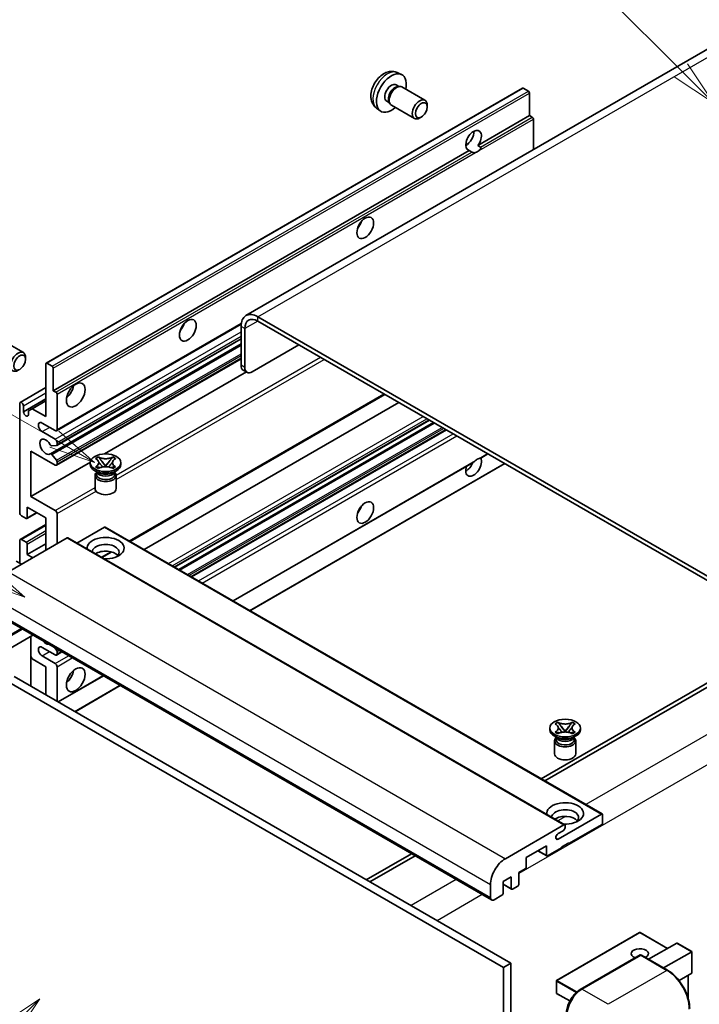
# Model space of a CAD drawing. Units: millimetres. Extents: x -2 to 11407, y 9 to 1695.
# Drawn here: x 285 to 506, y 1156 to 1475 of the extents above; entities that cross this region are included whole.
import ezdxf

# ---------------------------------------------------------------- set-up
doc = ezdxf.new("R2010")
doc.units = ezdxf.units.MM
for name, color, linetype, lineweight in [('Symbol (TK)', 100, 'Continuous', 18), ('Visible (ISO)', 7, 'Continuous', 35), ('Visible Narrow (ISO)', 7, 'Continuous', 25)]:
    doc.layers.add(name, color=color, linetype=linetype, lineweight=lineweight)
doc.styles.add('Note Text (TK2)', font='MS PGothic.ttf')

# ---------------------------------------------------------------- blocks, each defined once
blk = doc.blocks.new('バルーン6')
at = {"layer": 'Symbol (TK)', "color": 100}
for p, q in [((98.145, 249.698), (91.81, 256.033)), ((99.912, 247.93), (98.498, 250.052)), ((97.791, 249.345), (99.912, 247.93)), ((98.145, 249.698), (99.912, 247.93))]:
    blk.add_line(p, q, dxfattribs=at)
at = {"layer": 'Symbol (TK)'}
blk.add_circle((89.697, 258.146), 3, dxfattribs=at)
at = {"layer": 'Symbol (TK)', "color": 7, "insert": (89.697, 258.14), "char_height": 2, "attachment_point": 5, "style": 'Note Text (TK2)'}
blk.add_mtext('6', dxfattribs=at)
blk = doc.blocks.new('バルーン11')
at = {"layer": 'Symbol (TK)', "color": 100}
for p, q in [((60.499, 222.46), (52.864, 226.868)), ((62.664, 221.21), (60.749, 222.893)), ((60.499, 222.46), (62.664, 221.21)), ((60.249, 222.027), (62.664, 221.21))]:
    blk.add_line(p, q, dxfattribs=at)
at = {"layer": 'Symbol (TK)'}
blk.add_circle((50.266, 228.368), 3, dxfattribs=at)
at = {"layer": 'Symbol (TK)', "color": 7, "insert": (50.266, 228.35), "char_height": 2, "attachment_point": 5, "style": 'Note Text (TK2)'}
blk.add_mtext('4', dxfattribs=at)
blk = doc.blocks.new('バルーン12')
at = {"layer": 'Symbol (TK)', "color": 100}
for p, q in [((63.472, 199.474), (61.351, 198.06)), ((61.705, 197.707), (63.472, 199.474)), ((62.058, 197.353), (63.472, 199.474)), ((61.705, 197.707), (51.711, 187.713))]:
    blk.add_line(p, q, dxfattribs=at)
at = {"layer": 'Symbol (TK)'}
blk.add_circle((49.597, 185.599), 3, dxfattribs=at)
at = {"layer": 'Symbol (TK)', "color": 7, "insert": (49.597, 185.576), "char_height": 2, "attachment_point": 5, "style": 'Note Text (TK2)'}
blk.add_mtext('1', dxfattribs=at)
blk = doc.blocks.new('バルーン13')
at = {"layer": 'Symbol (TK)', "color": 100}
for p, q in [((64.266, 229.739), (49.825, 238.076)), ((66.431, 228.489), (64.516, 230.172)), ((64.266, 229.739), (66.431, 228.489)), ((64.016, 229.306), (66.431, 228.489))]:
    blk.add_line(p, q, dxfattribs=at)
at = {"layer": 'Symbol (TK)'}
blk.add_circle((47.227, 239.576), 3, dxfattribs=at)
at = {"layer": 'Symbol (TK)', "color": 7, "insert": (47.227, 239.553), "char_height": 2, "attachment_point": 5, "style": 'Note Text (TK2)'}
blk.add_mtext('11', dxfattribs=at)

msp = doc.modelspace()

# ---------------------------------------------------------------- linework, layer by layer
at = {"layer": 'Visible (ISO)'}
for p, q in [((515.5253, 1469.8767), (358.5476, 1379.2456)), ((407.5922, 1458.1239), (408.9502, 1457.5229)), ((407.2705, 1454.1238), (408.1674, 1453.606)), ((293.7199, 1363.8071), (448.2732, 1453.0385)), ((407.807, 1453.5857), (408.4347, 1453.621)), ((409.1516, 1453.4628), (416.6314, 1449.1444)), ((450.2274, 1452.0333), (448.5304, 1453.0131)), ((450.5911, 1444.1249), (450.5911, 1451.4034)), ((404.2101, 1448.823), (405.107, 1448.3051)), ((404.9444, 1448.6274), (405.2276, 1448.0662)), ((405.7231, 1447.5244), (413.2028, 1443.2059)), ((417.3416, 1446.9742), (417.3415, 1447.5755)), ((400.9067, 1446.5443), (402.1062, 1445.6688)), ((433.8154, 1434.4395), (450.5911, 1444.1249)), ((451.4396, 1443.635), (450.5911, 1444.1249)), ((415.4373, 1443.6759), (414.9165, 1443.3754)), ((451.8033, 1433.0868), (451.8033, 1443.0052)), ((429.8633, 1434.5472), (430.5736, 1434.9573)), ((296.0377, 1354.8935), (431.0012, 1432.8147)), ((431.8497, 1432.3248), (431.0012, 1432.8147)), ((433.8154, 1434.4395), (434.664, 1433.9496)), ((541.2018, 1275.635), (362.4048, 1378.8635)), ((541.2018, 1274.2353), (362.4048, 1377.4638)), ((297.0724, 1341.9038), (356.9955, 1376.5004)), ((356.9499, 1375.7142), (356.9499, 1363.1168)), ((358.1621, 1375.0143), (358.1621, 1362.4169)), ((278.842, 1371.5799), (286.3217, 1367.2614)), ((297.1434, 1337.1475), (356.9499, 1371.6768)), ((295.0856, 1334.3878), (356.9499, 1370.1052)), ((360.5865, 1361.0172), (375.7388, 1369.7654)), ((287.0319, 1365.0913), (287.0318, 1365.6926)), ((297.0724, 1330.7061), (356.9499, 1365.2764)), ((293.6134, 1346.4953), (293.6134, 1363.5717)), ((293.977, 1363.7817), (295.6741, 1362.8019)), ((296.0377, 1362.172), (296.0377, 1354.8935)), ((358.8722, 1360.8474), (357.66, 1361.5473)), ((312.6318, 1334.3804), (358.6731, 1360.9623)), ((285.3056, 1351.0868), (293.6134, 1355.8832)), ((296.0377, 1354.8935), (296.8863, 1354.4036)), ((286.3403, 1348.0349), (293.6134, 1352.2341)), ((289.1889, 1349.0497), (293.6134, 1351.6042)), ((297.2499, 1353.7737), (297.2499, 1342.2961)), ((320.9255, 1305.9857), (403.567, 1353.6988)), ((285.1281, 1315.3517), (285.1281, 1350.6944)), ((286.3403, 1349.9945), (286.3403, 1348.0349)), ((287.9767, 1348.3499), (289.1889, 1349.0497)), ((287.9767, 1347.0901), (287.9767, 1348.3499)), ((289.1889, 1349.0497), (293.6134, 1346.4953)), ((325.5232, 1303.3312), (408.1647, 1351.0443)), ((335.4079, 1297.6243), (418.0493, 1345.3374)), ((296.6438, 1341.9462), (292.4012, 1344.3957)), ((336.7446, 1296.8525), (419.3861, 1344.5656)), ((340.9265, 1294.4381), (423.568, 1342.1512)), ((292.4012, 1341.5963), (296.6438, 1339.1468)), ((297.0681, 1337.1242), (295.5247, 1336.9864)), ((297.2499, 1338.097), (297.2499, 1337.3829)), ((288.7646, 1335.2976), (288.7646, 1320.6006)), ((296.6438, 1330.7485), (288.7646, 1335.2976)), ((295.5208, 1334.2058), (297.0643, 1332.3139)), ((309.7556, 1332.8598), (310.6849, 1333.3963)), ((309.8485, 1332.8061), (309.7556, 1332.8598)), ((310.6849, 1333.3963), (310.7779, 1333.3427)), ((310.6849, 1333.3963), (310.7915, 1333.2589)), ((315.2251, 1333.2589), (315.3316, 1333.3963)), ((315.2387, 1333.3427), (315.3316, 1333.3963)), ((315.3316, 1333.3963), (316.261, 1332.8598)), ((316.261, 1332.8598), (316.168, 1332.8061)), ((434.7456, 1333.0438), (437.044, 1334.3708)), ((288.7646, 1320.6006), (308.0511, 1331.7357)), ((297.2499, 1331.8406), (297.2499, 1331.0985)), ((308.0369, 1330.9585), (308.0369, 1331.5184)), ((309.7556, 1330.177), (309.8485, 1330.2306)), ((310.6849, 1329.6404), (309.7556, 1330.177)), ((309.7556, 1330.177), (309.8622, 1330.1626)), ((310.7779, 1329.6941), (310.6849, 1329.6404)), ((310.8119, 1330.0348), (311.3639, 1329.9604)), ((311.7413, 1332.0344), (313.0071, 1330.4023)), ((312.6924, 1330.2183), (313.0083, 1330.4007)), ((313.0083, 1330.4014), (313.0083, 1330.4007)), ((313.0083, 1330.4007), (313.3242, 1330.2183)), ((313.0095, 1330.4023), (314.2753, 1332.0344)), ((314.6527, 1329.9604), (315.2047, 1330.0348)), ((315.3316, 1329.6404), (315.2387, 1329.6941)), ((316.261, 1330.177), (315.3316, 1329.6404)), ((316.1544, 1330.1626), (316.261, 1330.177)), ((316.168, 1330.2306), (316.261, 1330.177)), ((317.9797, 1330.9585), (317.9797, 1331.5184)), ((354.4026, 1286.6577), (432.2824, 1331.6217)), ((359.8574, 1283.5084), (442.4989, 1331.2215)), ((310.5839, 1328.299), (309.493, 1328.9289)), ((309.5797, 1327.3717), (309.5797, 1323.1201)), ((310.1698, 1328.3203), (309.9938, 1328.6397)), ((310.0297, 1328.5746), (310.0297, 1327.7392)), ((315.4327, 1328.299), (316.5236, 1328.9289)), ((315.8468, 1328.3203), (316.0227, 1328.6397)), ((315.9869, 1328.5746), (315.9869, 1327.7392)), ((316.4369, 1327.3717), (316.4369, 1323.1201)), ((288.7646, 1320.6006), (296.6438, 1316.0516)), ((287.5524, 1317.1014), (287.5524, 1313.6721)), ((293.6134, 1313.6021), (287.5524, 1317.1014)), ((287.1888, 1313.4621), (285.7342, 1314.302)), ((287.4459, 1313.4367), (290.6729, 1315.2998)), ((293.6134, 1303.1043), (293.6134, 1313.6021)), ((297.2499, 1315.0018), (297.2499, 1305.2039)), ((285.3056, 1306.646), (293.6134, 1311.4425)), ((312.6446, 1310.5927), (303.7039, 1305.4308)), ((312.9018, 1310.6182), (474.1221, 1217.5376)), ((300.5228, 1307.0935), (281.4915, 1296.1058)), ((300.7799, 1307.1189), (462.0003, 1214.0383)), ((285.1281, 1298.9052), (285.1281, 1306.2536)), ((285.7342, 1306.6036), (287.1888, 1305.7637)), ((287.5524, 1301.7046), (293.6134, 1305.2039)), ((287.5524, 1305.1339), (287.5524, 1301.7046)), ((287.5524, 1301.7046), (289.3707, 1300.6548)), ((311.8341, 1300.7368), (314.985, 1302.556)), ((285.7342, 1298.5552), (284.0371, 1299.535)), ((276.9978, 1282.7236), (438.2182, 1189.643)), ((289.4037, 1275.5611), (273.8193, 1266.5634)), ((288.6936, 1275.1511), (288.6936, 1259.0545)), ((296.6438, 1269.1614), (292.4012, 1271.6109)), ((289.1889, 1267.8666), (288.6936, 1268.7245)), ((292.4012, 1268.8114), (296.6438, 1266.3619)), ((296.405, 1271.5189), (297.0681, 1270.694)), ((297.0724, 1269.1189), (298.8171, 1270.1262)), ((297.2499, 1270.2254), (297.2499, 1269.5113)), ((293.6134, 1265.3122), (289.1889, 1267.8666)), ((293.6134, 1256.2141), (293.6134, 1265.3122)), ((297.2499, 1265.3122), (297.2499, 1254.1145)), ((283.3098, 1262.1628), (444.5302, 1169.0822)), ((297.643, 1253.8876), (312.2932, 1262.3459)), ((513.9276, 1263.3876), (454.3176, 1228.9717)), ((455.5298, 1228.2719), (515.1398, 1262.6877)), ((280.8854, 1260.7631), (442.1058, 1167.6825)), ((303.0978, 1250.7382), (317.748, 1259.1965)), ((458.8541, 1246.7777), (459.7835, 1247.3142)), ((458.9471, 1246.724), (458.8541, 1246.7777)), ((459.7835, 1247.3142), (459.8764, 1247.2606)), ((459.7835, 1247.3142), (459.89, 1247.1768)), ((464.3236, 1247.1768), (464.4302, 1247.3142)), ((464.3372, 1247.2606), (464.4302, 1247.3142)), ((464.4302, 1247.3142), (465.3595, 1246.7777)), ((465.3595, 1246.7777), (465.2666, 1246.724)), ((457.1354, 1244.8764), (457.1354, 1245.4363)), ((459.6824, 1242.217), (458.5915, 1242.8468)), ((458.8541, 1244.0949), (458.9471, 1244.1486)), ((459.7835, 1243.5584), (458.8541, 1244.0949)), ((458.8541, 1244.0949), (458.9607, 1244.0806)), ((459.8764, 1243.612), (459.7835, 1243.5584)), ((459.9104, 1243.9527), (460.4624, 1243.8784)), ((460.8398, 1245.9523), (462.1056, 1244.3202)), ((461.7909, 1244.1363), (462.1068, 1244.3187)), ((462.1068, 1244.3193), (462.1068, 1244.3187)), ((462.1068, 1244.3187), (462.4227, 1244.1363)), ((462.108, 1244.3202), (463.3738, 1245.9523)), ((463.7512, 1243.8784), (464.3032, 1243.9527)), ((464.4302, 1243.5584), (464.3372, 1243.612)), ((465.3595, 1244.0949), (464.4302, 1243.5584)), ((464.5312, 1242.217), (465.6221, 1242.8468)), ((465.2529, 1244.0806), (465.3595, 1244.0949)), ((465.2666, 1244.1486), (465.3595, 1244.0949)), ((467.0782, 1244.8764), (467.0782, 1245.4363)), ((458.6782, 1241.2897), (458.6782, 1237.0381)), ((459.2683, 1242.2382), (459.0924, 1242.5577)), ((459.1282, 1242.4925), (459.1282, 1241.6571)), ((464.9453, 1242.2382), (465.1213, 1242.5577)), ((465.0854, 1242.4925), (465.0854, 1241.6571)), ((465.5354, 1241.2897), (465.5354, 1237.0381)), ((459.834, 1209.4113), (473.865, 1217.5121)), ((474.2286, 1217.3022), (474.2286, 1214.6427)), ((442.7119, 1203.0251), (461.7432, 1214.0129)), ((461.5007, 1212.1232), (459.834, 1211.1609)), ((462.1068, 1213.8029), (462.1068, 1213.173)), ((473.865, 1214.0129), (463.319, 1207.9241)), ((463.319, 1208.2041), (460.8946, 1206.8044)), ((463.0766, 1208.0641), (463.319, 1207.9241)), ((463.319, 1207.9241), (463.319, 1208.2041)), ((412.2082, 1204.6599), (397.5581, 1196.2016)), ((456.0459, 1207.2243), (449.5001, 1203.4451)), ((453.2285, 1205.5976), (456.1524, 1203.9095)), ((456.0459, 1204.1449), (456.0459, 1207.2243)), ((460.8946, 1206.5244), (456.4095, 1203.935)), ((460.8946, 1206.8044), (460.8946, 1206.5244)), ((398.7702, 1195.5017), (413.4204, 1203.96)), ((449.5001, 1203.4451), (449.5001, 1200.3657)), ((449.1364, 1199.7358), (447.0757, 1198.5461)), ((447.0757, 1198.5461), (447.0757, 1194.7669)), ((444.6514, 1197.1464), (441.9846, 1195.6067)), ((441.9846, 1195.6067), (441.9846, 1191.8275)), ((444.6514, 1193.3672), (444.6514, 1197.1464)), ((437.8631, 1190.4278), (437.8631, 1194.6269)), ((441.9846, 1194.7329), (444.7579, 1193.1317)), ((446.7121, 1194.137), (445.015, 1193.1572)), ((441.6209, 1191.1976), (439.0753, 1189.7279)), ((486.2648, 1179.0986), (459.3543, 1163.5619)), ((495.3708, 1173.9402), (486.4362, 1179.0986)), ((489.2034, 1170.3794), (498.3511, 1175.6608)), ((494.0521, 1167.58), (503.1998, 1172.8614)), ((503.25, 1172.8904), (498.4723, 1175.6488)), ((503.1998, 1172.8614), (503.25, 1172.8904)), ((503.25, 1172.8904), (503.25, 1165.9739)), ((467.0443, 1160.6002), (486.4392, 1171.7979)), ((486.6535, 1171.7067), (467.5616, 1160.684)), ((486.6474, 1171.7731), (486.7141, 1171.7346)), ((495.3531, 1166.8289), (486.8678, 1171.7279)), ((444.5302, 1169.0822), (442.1058, 1167.6825)), ((442.1058, 1167.6825), (442.1058, 1058.5052)), ((444.5302, 1169.0822), (444.5302, 1059.905)), ((459.2686, 1163.4134), (459.2686, 1159.4942)), ((503.1998, 1165.8629), (499.0788, 1163.4836)), ((502.0378, 1165.192), (502.0378, 1157.7261)), ((463.6444, 1156.8688), (459.3543, 1159.3457))]:
    msp.add_line(p, q, dxfattribs=at)
for centre, start, end in [((486.3505, 1178.9502), 60, 120), ((459.44, 1163.4134), 120, 180), ((459.44, 1159.4942), 180, 240)]:
    msp.add_arc(centre, 0.1714, start, end, dxfattribs=at)
for centre, major_axis, start_param, end_param in [((405.7403, 1451.4734), (3.4286, 5.9385), 5.23598776, 10.47197551), ((405.7403, 1451.4734), (1.5302, 2.6504), 0, 3.14159265), ((407.4374, 1450.4936), (1.7143, 2.9692), 0, 3.14159264), ((406.9168, 1450.7941), (1.5302, 2.6504), 0.36144194, 2.78015071), ((448.5304, 1452.5932), (-0.2571, 0.4454), 5.49778714, 6.28318531), ((450.2274, 1451.6134), (-0.2571, 0.4454), 3.92699082, 5.49778714), ((414.9171, 1446.1752), (1.7143, 2.9692), 5.49801994, 10.20994333), ((451.4396, 1443.2151), (-0.2571, 0.4454), 3.92699082, 5.49778714), ((432.4083, 1436.0766), (-1.8, -3.1177), 1.37108371, 6.48289793), ((429.984, 1437.4763), (1.8, 3.1177), 3.88043833, 5.54433963), ((433.6205, 1435.3767), (-1.8, -3.1177), 0.56674497, 1.00405136), ((393.6185, 1409.8321), (1.9286, 3.3404), 4.37255207, 5.05222589), ((362.4048, 1372.5648), (-3.8571, 6.6808), 5.49778714, 7.06858347), ((362.4048, 1372.5648), (-3, 5.1962), 5.49778714, 7.06858347), ((336.0398, 1376.589), (1.9286, 3.3404), 4.37255207, 5.05222589), ((284.6074, 1364.2922), (1.7143, 2.9692), 5.49801994, 10.20994333), ((293.977, 1363.3617), (-0.2571, 0.4454), 5.49778714, 7.06858347), ((295.6741, 1362.3819), (0.2571, -0.4454), 0.78539816, 2.35619449), ((359.3743, 1364.5165), (-1.7143, -2.9692), 5.49778714, 6.28318531), ((360.5865, 1363.8166), (-1.7143, -2.9692), 5.49778714, 7.06858347), ((299.6743, 1355.5934), (2.1429, 3.7115), 4.15479015, 5.26998781), ((296.8863, 1353.9837), (0.2571, -0.4454), 0.78539816, 2.35619449), ((285.7342, 1350.3445), (-0.4286, 0.7423), 3.92699082, 7.06858347), ((287.1585, 1347.6741), (0.5826, -1.0091), 4.04450246, 6.95107183), ((292.4012, 1342.996), (-0.8571, 1.4846), 5.49778714, 8.6393798), ((296.6438, 1342.6461), (0.4286, -0.7423), 5.49778714, 7.06858347), ((293.6134, 1336.6973), (-1.3714, 2.3754), 4.64831773, 9.48877222), ((296.6438, 1338.4469), (0.4286, -0.7423), 0.78539816, 2.35619449), ((295.3429, 1337.455), (0.2571, -0.4454), 4.64831773, 6.02138592), ((296.8863, 1337.5929), (0.2571, -0.4454), 6.02138592, 7.06858347), ((295.3427, 1333.9424), (-0.2571, 0.4454), 4.98615215, 6.34717957), ((296.8863, 1332.0505), (0.2571, -0.4454), 0.78539816, 1.8445595), ((432.4083, 1330.3986), (1.8, 3.1177), 1.89967508, 5.95827663), ((433.6205, 1329.6988), (1.8, 3.1177), 0.56674497, 1.00405136), ((296.6438, 1331.4484), (0.4286, -0.7423), 5.49778714, 7.06858347), ((313.0083, 1330.9585), (-4.9714, 0), 0, 3.14159265), ((429.984, 1331.7983), (1.8, 3.1177), 3.88043833, 4.9607944), ((313.0083, 1327.3717), (-3.4286, 0), 5.76506171, 9.94290156), ((313.0083, 1327.7392), (-2.9786, 0), 0, 2.35619449), ((313.0083, 1328.8414), (2.9786, 0), 3.44947975, 5.97529822), ((313.0083, 1329.6988), (-3.4286, 0), 0.78539816, 2.35619449), ((313.0083, 1327.7392), (2.9786, 0), 5.49778714, 6.28318531), ((313.0083, 1323.1201), (-3.4286, 0), 0, 3.14159265), ((393.6185, 1317.4513), (1.9286, 3.3404), 4.37255207, 5.05222589), ((285.7342, 1315.0018), (-0.4286, 0.7423), 0.78539816, 2.35619449), ((287.1888, 1313.882), (0.2571, -0.4454), 5.49778714, 7.06858347), ((296.6438, 1315.3517), (0.4286, -0.7423), 0.78539816, 2.35619449), ((312.6446, 1310.1728), (0.2571, 0.4454), 0, 0.78539816), ((285.7342, 1305.9037), (-0.4286, 0.7423), 5.49778714, 7.06858347), ((300.5228, 1306.6736), (0.2571, 0.4454), 0, 0.78539816), ((313.0083, 1303.8041), (-6, 0), 1.4859354, 6.36804624), ((287.1888, 1305.3438), (0.2571, -0.4454), 0.78539816, 2.35619449), ((313.0083, 1302.4744), (4.3714, 0), 5.6701034, 9.38273142), ((313.0083, 1300.3049), (-4.3714, 0), 3.585875, 5.56675786), ((292.4012, 1270.2111), (-0.8571, 1.4846), 5.49778714, 8.6393798), ((293.6134, 1275.1101), (1.3714, -2.3754), 5.01109219, 5.9844821), ((296.6438, 1269.8612), (0.4286, -0.7423), 5.49778714, 7.06858347), ((296.8863, 1270.4353), (0.2571, -0.4454), 0.78539816, 1.83259571), ((296.6438, 1265.6621), (0.4286, -0.7423), 0.78539816, 2.35619449), ((299.6743, 1263.2126), (2.1429, 3.7115), 4.15479015, 5.26998781), ((462.1068, 1244.8764), (-4.9714, 0), 0, 3.14159265), ((462.1068, 1241.2897), (-3.4286, 0), 5.76506171, 9.94290156), ((462.1068, 1241.6571), (-2.9786, 0), 0, 2.35619449), ((462.1068, 1242.7594), (2.9786, 0), 3.44947975, 5.97529822), ((462.1068, 1243.6167), (-3.4286, 0), 0.78539816, 2.35619449), ((462.1068, 1241.6571), (2.9786, 0), 5.49778714, 6.28318531), ((462.1068, 1237.0381), (-3.4286, 0), 0, 3.14159265), ((462.1068, 1217.7221), (-6, 0), 1.4859354, 6.36804624), ((462.1068, 1216.3924), (4.3714, 0), 5.6701034, 9.38273142), ((473.865, 1217.0922), (0.2571, 0.4454), 5.49778714, 7.06858347), ((462.1068, 1214.2228), (-4.3714, 0), 3.585875, 5.56675786), ((461.7432, 1213.5929), (0.2571, 0.4454), 5.49778714, 7.06858347), ((473.865, 1214.4328), (-0.2571, -0.4454), 0.78539816, 2.35619449), ((459.834, 1210.2861), (-0.5357, -0.9279), 3.92699082, 7.06858347), ((461.5007, 1212.8231), (-0.4286, -0.7423), 0.78539816, 2.35619449), ((442.7119, 1197.4263), (3.4286, 5.9385), 0.78539816, 2.35619449), ((456.4095, 1204.3549), (-0.2571, -0.4454), 5.49778714, 7.06858347), ((449.1364, 1200.1557), (-0.2571, -0.4454), 0.78539816, 2.35619449), ((441.6209, 1191.6175), (-0.2571, -0.4454), 0.78539816, 2.35619449), ((445.015, 1193.5771), (-0.2571, -0.4454), 5.49778714, 7.06858347), ((446.7121, 1194.5569), (-0.2571, -0.4454), 0.78539816, 2.35619449), ((439.0753, 1191.1276), (-0.8571, -1.4846), 5.49778714, 7.06858347), ((486.3505, 1172.2316), (-2.7789, 0), 2.26572777, 7.28396894), ((498.4723, 1175.4509), (0.1212, -0.21), 2.35619449, 3.14159265), ((486.6535, 1171.4267), (-0.2143, 0.3712), 6.14128825, 6.28318531), ((486.6535, 1171.3567), (0.2143, 0.3712), 0, 0.78539816), ((503.0786, 1166.0728), (-0.1212, 0.21), 3.14159265, 3.92699082), ((467.5616, 1155.0851), (-3.4286, -5.9385), 3.92699082, 5.49778714)]:
    msp.add_ellipse(centre, major_axis=major_axis, ratio=0.57735027, start_param=start_param, end_param=end_param, dxfattribs=at)
for centre, major_axis in [((415.4378, 1445.8746), (1.3462, 2.3317)), ((397.255, 1407.7325), (-1.9286, -3.3404)), ((339.6763, 1374.4894), (-1.9286, -3.3404)), ((285.1281, 1363.9916), (1.3462, 2.3317)), ((303.3108, 1353.4938), (-2.1429, -3.7115)), ((313.0083, 1331.5184), (4.9714, 0)), ((397.255, 1315.3517), (-1.9286, -3.3404)), ((303.3108, 1261.113), (-2.1429, -3.7115)), ((462.1068, 1245.4363), (4.9714, 0))]:
    msp.add_ellipse(centre, major_axis=major_axis, ratio=0.57735027, dxfattribs=at)
for points, knots in [([(407.5922, 1458.1239), (407.1541, 1458.3178), (406.6889, 1458.4289), (405.7273, 1458.5073), (405.2362, 1458.4567), (404.2013, 1458.2105), (403.6774, 1457.9806), (402.5953, 1457.3416), (402.0612, 1456.899), (401.0829, 1455.8743), (400.6457, 1455.2848), (399.9172, 1454.0302), (399.6246, 1453.3665), (399.2071, 1451.9847), (399.0822, 1451.2664), (399.0752, 1449.8294), (399.1791, 1449.1053), (399.6919, 1447.8688), (400.0171, 1447.3527), (400.6019, 1446.7841), (400.7498, 1446.6589), (400.9067, 1446.5443)], [0.84730152, 0.84730152, 0.84730152, 0.84730152, 1.05226137, 1.05226137, 1.28485125, 1.28485125, 1.58220865, 1.58220865, 1.9574686, 1.9574686, 2.35189349, 2.35189349, 2.74172985, 2.74172985, 3.13599765, 3.13599765, 3.51030353, 3.51030353, 3.78196582, 3.78196582, 3.86508746, 3.86508746, 3.86508746, 3.86508746]), ([(433.0683, 1432.1885), (432.9362, 1432.1462), (432.8048, 1432.1204), (432.5683, 1432.1098), (432.4354, 1432.1201), (432.2573, 1432.16), (432.1886, 1432.1795), (432.0821, 1432.2165), (432.03, 1432.2369), (431.932, 1432.2806), (431.8861, 1432.3038), (431.8497, 1432.3248)], [-0.0853709179, -0.0853709179, -0.0853709179, -0.0853709179, -0.0545116262, -0.0545116262, -0.0293355354, -0.0293355354, -0.0179856969, -0.0179856969, -0.0089928485, -0.0089928485, 0, 0, 0, 0]), ([(434.664, 1433.9496), (434.7003, 1433.9286), (434.7289, 1433.8954), (434.7637, 1433.8152), (434.7703, 1433.7685), (434.7688, 1433.6691), (434.7547, 1433.6019), (434.695, 1433.4247), (434.6114, 1433.2894), (434.4292, 1433.0583), (434.3048, 1432.9363), (434.1727, 1432.8261)], [-0.2570614387, -0.2570614387, -0.2570614387, -0.2570614387, -0.2480685903, -0.2480685903, -0.2390757418, -0.2390757418, -0.2277259033, -0.2277259033, -0.2025498125, -0.2025498125, -0.1716905209, -0.1716905209, -0.1716905209, -0.1716905209]), ([(309.8485, 1332.8061), (310.143, 1332.6361), (310.3763, 1332.434), (310.6954, 1331.9866), (310.7761, 1331.7453), (310.7686, 1331.2679), (310.6869, 1331.0365), (310.373, 1330.5999), (310.141, 1330.3995), (309.8485, 1330.2306)], [0, 0, 0, 0, 0.072885793, 0.072885793, 0.146658287, 0.146658287, 0.217581823, 0.217581823, 0.289952455, 0.289952455, 0.289952455, 0.289952455]), ([(315.2387, 1333.3427), (314.9442, 1333.1726), (314.5943, 1333.0379), (313.8193, 1332.8537), (313.4013, 1332.8071), (312.5745, 1332.8115), (312.1737, 1332.8587), (311.4174, 1333.0398), (311.0703, 1333.1738), (310.7779, 1333.3427)], [0, 0, 0, 0, 0.072885793, 0.072885793, 0.146658287, 0.146658287, 0.217581823, 0.217581823, 0.289952455, 0.289952455, 0.289952455, 0.289952455]), ([(311.7413, 1332.0344), (311.6359, 1332.1702), (311.536, 1332.3033), (311.3, 1332.6136), (311.2043, 1332.7375), (310.9651, 1333.0398), (310.8782, 1333.1472), (310.7915, 1333.2589)], [0, 0, 0, 0, 0.0306367579, 0.0306367579, 0.0633579056, 0.0633579056, 0.093091513, 0.093091513, 0.093091513, 0.093091513]), ([(315.2251, 1333.2589), (315.1291, 1333.1351), (315.0287, 1333.0116), (314.7743, 1332.6887), (314.6845, 1332.5716), (314.4548, 1332.269), (314.3684, 1332.1544), (314.2753, 1332.0344)], [0, 0, 0, 0, 0.0279076229, 0.0279076229, 0.0541181619, 0.0541181619, 0.0746286333, 0.0746286333, 0.0746286333, 0.0746286333]), ([(316.168, 1330.2306), (315.8735, 1330.4007), (315.6403, 1330.6027), (315.3212, 1331.0501), (315.2405, 1331.2915), (315.248, 1331.7688), (315.3297, 1332.0002), (315.6435, 1332.4369), (315.8756, 1332.6373), (316.168, 1332.8061)], [0, 0, 0, 0, 0.072885793, 0.072885793, 0.146658287, 0.146658287, 0.217581823, 0.217581823, 0.289952455, 0.289952455, 0.289952455, 0.289952455]), ([(432.2824, 1331.6218), (432.2928, 1331.6277), (432.3029, 1331.6337), (432.4354, 1331.7146), (432.5683, 1331.8215), (432.8048, 1332.0213), (432.9362, 1332.1392), (433.0683, 1332.2494)], [-0.2297186485, -0.2297186485, -0.2297186485, -0.2297186485, -0.2277259033, -0.2277259033, -0.2025498125, -0.2025498125, -0.1716905209, -0.1716905209, -0.1716905209, -0.1716905209]), ([(434.1727, 1332.887), (434.3048, 1332.9293), (434.4292, 1332.9591), (434.6114, 1333.0011), (434.695, 1333.0192), (434.7394, 1333.0404), (434.7425, 1333.0421), (434.7454, 1333.0438)], [-0.0853709179, -0.0853709179, -0.0853709179, -0.0853709179, -0.0545116262, -0.0545116262, -0.0293355354, -0.0293355354, -0.0273427902, -0.0273427902, -0.0273427902, -0.0273427902]), ([(310.8119, 1330.0348), (310.7065, 1330.049), (310.6021, 1330.064), (310.3596, 1330.0981), (310.2634, 1330.1112), (310.0307, 1330.1411), (309.9488, 1330.151), (309.8622, 1330.1626)], [0, 0, 0, 0, 0.0306367579, 0.0306367579, 0.0633579056, 0.0633579056, 0.093091513, 0.093091513, 0.093091513, 0.093091513]), ([(310.7522, 1331.7239), (310.7604, 1331.7119), (310.7703, 1331.6978), (310.7938, 1331.6651), (310.808, 1331.6459), (310.8423, 1331.6006), (310.863, 1331.5739), (310.9188, 1331.5033), (310.9549, 1331.459), (311.0626, 1331.3287), (311.1353, 1331.2432), (311.4009, 1330.9321), (311.5954, 1330.7101), (311.8401, 1330.3842), (311.904, 1330.2941), (311.9726, 1330.1778), (311.9855, 1330.1547), (311.9976, 1330.1315)], [0.066291801, 0.066291801, 0.066291801, 0.066291801, 0.070187519, 0.070187519, 0.074729259, 0.074729259, 0.080731294, 0.080731294, 0.090656636, 0.090656636, 0.110328674, 0.110328674, 0.162837598, 0.162837598, 0.181946023, 0.181946023, 0.186576357, 0.186576357, 0.186576357, 0.186576357]), ([(310.7779, 1329.6941), (311.0724, 1329.8641), (311.4223, 1329.9988), (312.1973, 1330.183), (312.6153, 1330.2296), (313.4421, 1330.2253), (313.8429, 1330.1781), (314.5992, 1329.9969), (314.9463, 1329.8629), (315.2387, 1329.6941)], [0, 0, 0, 0, 0.072885793, 0.072885793, 0.146658287, 0.146658287, 0.217581823, 0.217581823, 0.289952455, 0.289952455, 0.289952455, 0.289952455]), ([(313.0083, 1330.4014), (313.0083, 1330.4014), (313.0082, 1330.4014), (313.0081, 1330.4015), (313.0079, 1330.4015), (313.0077, 1330.4017), (313.0076, 1330.4018), (313.0075, 1330.4019), (313.0074, 1330.4019), (313.0073, 1330.402), (313.0073, 1330.4021), (313.0072, 1330.4021), (313.0072, 1330.4022), (313.0072, 1330.4022), (313.0072, 1330.4022), (313.0071, 1330.4022), (313.0071, 1330.4022), (313.0071, 1330.4023), (313.0071, 1330.4023), (313.0071, 1330.4023), (313.0071, 1330.4023), (313.0071, 1330.4023)], [0.0000813589658, 0.0000813589658, 0.0000813589658, 0.0000813589658, 0.0000886547804, 0.0000886547804, 0.0001116313423, 0.0001116313423, 0.0001345645454, 0.0001345645454, 0.0001458173852, 0.0001458173852, 0.0001568303456, 0.0001568303456, 0.000162226718, 0.000162226718, 0.0001648942266, 0.0001648942266, 0.0001675401949, 0.0001675401949, 0.0001688548644, 0.0001688548644, 0.0001712783269, 0.0001712783269, 0.0001712783269, 0.0001712783269]), ([(313.0095, 1330.4023), (313.0095, 1330.4023), (313.0095, 1330.4022), (313.0094, 1330.4022), (313.0094, 1330.4022), (313.0094, 1330.4021), (313.0094, 1330.4021), (313.0093, 1330.4021), (313.0093, 1330.402), (313.0092, 1330.402), (313.0092, 1330.4019), (313.0091, 1330.4018), (313.009, 1330.4018), (313.0089, 1330.4017), (313.0088, 1330.4016), (313.0085, 1330.4015), (313.0084, 1330.4014), (313.0083, 1330.4014)], [0, 0, 0, 0, 0.0000052612573, 0.0000052612573, 0.0000106101267, 0.0000106101267, 0.0000160401592, 0.0000160401592, 0.0000215441929, 0.0000215441929, 0.0000327423002, 0.0000327423002, 0.0000441350315, 0.0000441350315, 0.0000671979136, 0.0000671979136, 0.0000901023593, 0.0000901023593, 0.0000901023593, 0.0000901023593]), ([(314.019, 1330.1315), (314.0196, 1330.1326), (314.0202, 1330.1337), (314.0467, 1330.1842), (314.0762, 1330.2329), (314.1606, 1330.3625), (314.2187, 1330.4418), (314.4083, 1330.6885), (314.5455, 1330.85), (314.7824, 1331.1276), (314.8823, 1331.2436), (315.0183, 1331.4063), (315.0553, 1331.4511), (315.1155, 1331.5257), (315.1392, 1331.5555), (315.1857, 1331.6154), (315.2088, 1331.646), (315.2392, 1331.6878), (315.2488, 1331.7013), (315.2596, 1331.717), (315.262, 1331.7205), (315.2643, 1331.7239)], [0.018093213, 0.018093213, 0.018093213, 0.018093213, 0.018320555, 0.018320555, 0.028222973, 0.028222973, 0.045383463, 0.045383463, 0.082990685, 0.082990685, 0.109990992, 0.109990992, 0.120123365, 0.120123365, 0.126810052, 0.126810052, 0.133730941, 0.133730941, 0.137307073, 0.137307073, 0.138410721, 0.138410721, 0.138410721, 0.138410721]), ([(316.1544, 1330.1626), (316.0584, 1330.1497), (315.9643, 1330.1384), (315.7154, 1330.1061), (315.6243, 1330.0936), (315.3876, 1330.0602), (315.2978, 1330.0473), (315.2047, 1330.0348)], [0, 0, 0, 0, 0.0279076229, 0.0279076229, 0.0541181619, 0.0541181619, 0.0746286333, 0.0746286333, 0.0746286333, 0.0746286333]), ([(458.9471, 1246.724), (459.2416, 1246.554), (459.4748, 1246.352), (459.7939, 1245.9046), (459.8746, 1245.6632), (459.8671, 1245.1858), (459.7854, 1244.9544), (459.4716, 1244.5178), (459.2395, 1244.3174), (458.9471, 1244.1486)], [0, 0, 0, 0, 0.072885793, 0.072885793, 0.146658287, 0.146658287, 0.217581823, 0.217581823, 0.289952455, 0.289952455, 0.289952455, 0.289952455]), ([(464.3372, 1247.2606), (464.0427, 1247.0906), (463.6928, 1246.9559), (462.9178, 1246.7717), (462.4998, 1246.7251), (461.673, 1246.7294), (461.2722, 1246.7766), (460.5159, 1246.9578), (460.1688, 1247.0918), (459.8764, 1247.2606)], [0, 0, 0, 0, 0.072885793, 0.072885793, 0.146658287, 0.146658287, 0.217581823, 0.217581823, 0.289952455, 0.289952455, 0.289952455, 0.289952455]), ([(460.8398, 1245.9523), (460.7344, 1246.0882), (460.6345, 1246.2212), (460.3985, 1246.5315), (460.3028, 1246.6554), (460.0636, 1246.9577), (459.9767, 1247.0651), (459.89, 1247.1768)], [0, 0, 0, 0, 0.0306367579, 0.0306367579, 0.0633579056, 0.0633579056, 0.093091513, 0.093091513, 0.093091513, 0.093091513]), ([(464.3236, 1247.1768), (464.2276, 1247.0531), (464.1272, 1246.9295), (463.8728, 1246.6066), (463.783, 1246.4896), (463.5533, 1246.187), (463.467, 1246.0724), (463.3738, 1245.9523)], [0, 0, 0, 0, 0.0279076229, 0.0279076229, 0.0541181619, 0.0541181619, 0.0746286333, 0.0746286333, 0.0746286333, 0.0746286333]), ([(465.2666, 1244.1486), (464.9721, 1244.3186), (464.7388, 1244.5206), (464.4197, 1244.9681), (464.339, 1245.2094), (464.3465, 1245.6868), (464.4282, 1245.9182), (464.7421, 1246.3548), (464.9741, 1246.5552), (465.2666, 1246.724)], [0, 0, 0, 0, 0.072885793, 0.072885793, 0.146658287, 0.146658287, 0.217581823, 0.217581823, 0.289952455, 0.289952455, 0.289952455, 0.289952455]), ([(459.9104, 1243.9527), (459.8051, 1243.9669), (459.7006, 1243.982), (459.4581, 1244.016), (459.3619, 1244.0291), (459.1293, 1244.059), (459.0473, 1244.0689), (458.9607, 1244.0806)], [0, 0, 0, 0, 0.0306367579, 0.0306367579, 0.0633579056, 0.0633579056, 0.093091513, 0.093091513, 0.093091513, 0.093091513]), ([(459.8508, 1245.6419), (459.8589, 1245.6298), (459.8688, 1245.6157), (459.8923, 1245.583), (459.9065, 1245.5638), (459.9408, 1245.5185), (459.9615, 1245.4918), (460.0174, 1245.4212), (460.0534, 1245.377), (460.1611, 1245.2466), (460.2339, 1245.1611), (460.4995, 1244.8501), (460.694, 1244.6281), (460.9386, 1244.3022), (461.0025, 1244.2121), (461.0711, 1244.0957), (461.084, 1244.0726), (461.0961, 1244.0494)], [0.066291801, 0.066291801, 0.066291801, 0.066291801, 0.070187519, 0.070187519, 0.074729259, 0.074729259, 0.080731294, 0.080731294, 0.090656636, 0.090656636, 0.110328674, 0.110328674, 0.162837598, 0.162837598, 0.181946023, 0.181946023, 0.186576357, 0.186576357, 0.186576357, 0.186576357]), ([(459.8764, 1243.612), (460.1709, 1243.7821), (460.5208, 1243.9167), (461.2958, 1244.1009), (461.7138, 1244.1475), (462.5406, 1244.1432), (462.9414, 1244.096), (463.6977, 1243.9148), (464.0448, 1243.7809), (464.3372, 1243.612)], [0, 0, 0, 0, 0.072885793, 0.072885793, 0.146658287, 0.146658287, 0.217581823, 0.217581823, 0.289952455, 0.289952455, 0.289952455, 0.289952455]), ([(462.1068, 1244.3193), (462.1068, 1244.3193), (462.1067, 1244.3194), (462.1066, 1244.3194), (462.1065, 1244.3195), (462.1062, 1244.3196), (462.1061, 1244.3197), (462.106, 1244.3198), (462.1059, 1244.3199), (462.1058, 1244.3199), (462.1058, 1244.32), (462.1057, 1244.3201), (462.1057, 1244.3201), (462.1057, 1244.3201), (462.1057, 1244.3201), (462.1057, 1244.3202), (462.1056, 1244.3202), (462.1056, 1244.3202), (462.1056, 1244.3202), (462.1056, 1244.3202), (462.1056, 1244.3202), (462.1056, 1244.3202)], [0.0000813589658, 0.0000813589658, 0.0000813589658, 0.0000813589658, 0.0000886547804, 0.0000886547804, 0.0001116313423, 0.0001116313423, 0.0001345645454, 0.0001345645454, 0.0001458173852, 0.0001458173852, 0.0001568303456, 0.0001568303456, 0.000162226718, 0.000162226718, 0.0001648942266, 0.0001648942266, 0.0001675401949, 0.0001675401949, 0.0001688548644, 0.0001688548644, 0.0001712783269, 0.0001712783269, 0.0001712783269, 0.0001712783269]), ([(462.108, 1244.3202), (462.108, 1244.3202), (462.108, 1244.3202), (462.1079, 1244.3201), (462.1079, 1244.3201), (462.1079, 1244.3201), (462.1079, 1244.32), (462.1078, 1244.32), (462.1078, 1244.32), (462.1077, 1244.3199), (462.1077, 1244.3199), (462.1076, 1244.3198), (462.1075, 1244.3197), (462.1074, 1244.3196), (462.1073, 1244.3195), (462.107, 1244.3194), (462.1069, 1244.3194), (462.1068, 1244.3193)], [0, 0, 0, 0, 0.0000052612573, 0.0000052612573, 0.0000106101267, 0.0000106101267, 0.0000160401592, 0.0000160401592, 0.0000215441929, 0.0000215441929, 0.0000327423002, 0.0000327423002, 0.0000441350315, 0.0000441350315, 0.0000671979136, 0.0000671979136, 0.0000901023593, 0.0000901023593, 0.0000901023593, 0.0000901023593]), ([(463.1175, 1244.0494), (463.1181, 1244.0505), (463.1187, 1244.0517), (463.1452, 1244.1022), (463.1747, 1244.1509), (463.2591, 1244.2804), (463.3173, 1244.3597), (463.5068, 1244.6064), (463.644, 1244.7679), (463.8809, 1245.0455), (463.9809, 1245.1616), (464.1168, 1245.3242), (464.1538, 1245.369), (464.214, 1245.4436), (464.2377, 1245.4734), (464.2842, 1245.5333), (464.3073, 1245.5639), (464.3377, 1245.6057), (464.3473, 1245.6193), (464.3581, 1245.6349), (464.3605, 1245.6385), (464.3629, 1245.6419)], [0.018093213, 0.018093213, 0.018093213, 0.018093213, 0.018320555, 0.018320555, 0.028222973, 0.028222973, 0.045383463, 0.045383463, 0.082990685, 0.082990685, 0.109990992, 0.109990992, 0.120123365, 0.120123365, 0.126810052, 0.126810052, 0.133730941, 0.133730941, 0.137307073, 0.137307073, 0.138410721, 0.138410721, 0.138410721, 0.138410721]), ([(465.2529, 1244.0806), (465.1569, 1244.0676), (465.0629, 1244.0564), (464.8139, 1244.0241), (464.7228, 1244.0115), (464.4861, 1243.9781), (464.3963, 1243.9652), (464.3032, 1243.9527)], [0, 0, 0, 0, 0.0279076229, 0.0279076229, 0.0541181619, 0.0541181619, 0.0746286333, 0.0746286333, 0.0746286333, 0.0746286333]), ([(486.6474, 1171.7731), (486.6039, 1171.7982), (486.5607, 1171.8146), (486.5044, 1171.818), (486.4877, 1171.8163), (486.4717, 1171.8116)], [0.1703131202, 0.1703131202, 0.1703131202, 0.1703131202, 0.1810677517, 0.1810677517, 0.1858570013, 0.1858570013, 0.1858570013, 0.1858570013]), ([(502.5374, 1154.3853), (502.5374, 1155.267), (502.4169, 1156.2091), (501.9516, 1158.1311), (501.6069, 1159.1106), (500.7267, 1161.0176), (500.1915, 1161.9447), (498.9801, 1163.6604), (498.3042, 1164.4487), (496.8723, 1165.8126), (496.1166, 1166.3881), (495.3531, 1166.8289)], [1.57079633, 1.57079633, 1.57079633, 1.57079633, 1.88495559, 1.88495559, 2.19911486, 2.19911486, 2.51327412, 2.51327412, 2.82743339, 2.82743339, 3.14159265, 3.14159265, 3.14159265, 3.14159265]), ([(462.5268, 1152.7756), (462.5268, 1153.3348), (462.6031, 1153.9291), (462.8957, 1155.138), (463.1121, 1155.7526), (463.664, 1156.9482), (463.9993, 1157.5291), (464.7589, 1158.6048), (465.1829, 1159.0995), (466.0835, 1159.9574), (466.56, 1160.3206), (467.0443, 1160.6002)], [3.14159265, 3.14159265, 3.14159265, 3.14159265, 3.45575192, 3.45575192, 3.76991118, 3.76991118, 4.08407045, 4.08407045, 4.39822972, 4.39822972, 4.71238898, 4.71238898, 4.71238898, 4.71238898])]:
    msp.add_open_spline(points, degree=3, knots=knots, dxfattribs=at)
at = {"layer": 'Visible Narrow (ISO)'}
for p, q in [((362.4048, 1378.8635), (519.3825, 1469.4946)), ((293.977, 1363.7817), (448.5304, 1453.0131)), ((295.6741, 1362.8019), (450.2274, 1452.0333)), ((296.0377, 1362.172), (450.5911, 1451.4034)), ((434.1727, 1432.8261), (451.8033, 1443.0052)), ((434.664, 1433.9496), (451.4396, 1443.635)), ((296.8863, 1354.4036), (431.8497, 1432.3248)), ((297.2499, 1353.7737), (433.0683, 1432.1885)), ((362.4048, 1377.4638), (358.1621, 1375.0143)), ((362.4048, 1377.4638), (362.4048, 1378.8635)), ((296.6438, 1339.1468), (356.9499, 1373.9645)), ((297.2499, 1342.2961), (357.0427, 1376.8175)), ((358.1621, 1375.0143), (356.9499, 1375.7142)), ((297.2499, 1338.097), (356.9499, 1372.5648)), ((297.2499, 1337.3829), (356.9499, 1371.8507)), ((295.5208, 1334.2058), (356.9499, 1369.6719)), ((297.0643, 1332.3139), (356.9499, 1366.8888)), ((297.2499, 1331.8406), (356.9499, 1366.3084)), ((297.2499, 1331.0985), (356.9499, 1365.5663)), ((316.4321, 1327.4763), (382.7088, 1365.7412)), ((316.4369, 1326.0794), (383.921, 1365.0414)), ((358.1621, 1362.4169), (356.9499, 1363.1168)), ((286.3403, 1349.9945), (293.6134, 1354.1937)), ((320.6745, 1306.1306), (403.3159, 1353.8437)), ((333.4024, 1298.7822), (416.0439, 1346.4953)), ((334.6146, 1298.0823), (417.256, 1345.7954)), ((335.2572, 1297.7113), (417.8987, 1345.4244)), ((292.4012, 1341.5963), (294.8255, 1342.996)), ((337.1258, 1296.6324), (419.7673, 1344.3455)), ((339.5603, 1295.2269), (422.2018, 1342.94)), ((340.0571, 1294.9401), (422.6985, 1342.6532)), ((340.6755, 1294.5831), (423.317, 1342.2961)), ((343.0998, 1293.1833), (425.7413, 1340.8964)), ((344.312, 1292.4835), (426.9535, 1340.1966)), ((354.2519, 1286.7447), (433.0683, 1332.2494)), ((434.1727, 1332.887), (436.8934, 1334.4578)), ((359.7068, 1283.5953), (442.3482, 1331.3084)), ((296.6438, 1316.0516), (309.5797, 1323.5201)), ((297.2499, 1315.0018), (309.8887, 1322.2988)), ((287.5524, 1313.6721), (290.5223, 1315.3867)), ((285.7342, 1306.6036), (293.6134, 1311.1526)), ((312.6446, 1310.5927), (473.865, 1217.5121)), ((287.1888, 1305.7637), (293.6134, 1309.473)), ((287.5524, 1305.1339), (293.6134, 1308.6331)), ((300.5228, 1307.0935), (461.7432, 1214.0129)), ((311.5831, 1300.8817), (314.6396, 1302.6464)), ((281.4915, 1296.1058), (442.7119, 1203.0251)), ((276.6428, 1287.7075), (437.8631, 1194.6269)), ((276.6428, 1283.5084), (437.8631, 1190.4278)), ((285.7169, 1277.6896), (273.7336, 1270.771)), ((273.8548, 1270.5611), (285.9594, 1277.5497)), ((289.3535, 1275.5901), (273.8548, 1266.6419)), ((288.6434, 1275.1221), (288.6434, 1259.0835)), ((292.4012, 1268.8114), (294.8255, 1270.2111)), ((296.6438, 1266.3619), (300.9905, 1268.8715)), ((297.0681, 1270.694), (297.4509, 1270.915)), ((297.2499, 1270.2254), (297.9477, 1270.6282)), ((297.2499, 1269.5113), (298.5661, 1270.2712)), ((297.2499, 1265.3122), (302.2026, 1268.1716)), ((297.4923, 1253.9745), (312.1425, 1262.4328)), ((302.9472, 1250.8252), (317.5974, 1259.2835)), ((515.1398, 1247.2909), (468.8638, 1220.5735)), ((519.3825, 1239.9425), (447.0757, 1198.1961)), ((462.2338, 1216.7456), (459.7725, 1215.3246)), ((459.0764, 1209.8487), (459.834, 1209.4113)), ((453.3791, 1205.6846), (456.0459, 1204.1449)), ((426.7544, 1196.2616), (412.1043, 1187.8033)), ((441.9846, 1194.9068), (444.6514, 1193.3672)), ((435.2397, 1191.3626), (420.5895, 1182.9043)), ((459.44, 1163.5534), (486.3505, 1179.0901)), ((486.3505, 1179.0901), (495.3206, 1173.9112)), ((498.3511, 1175.6608), (503.1998, 1172.8614)), ((503.1998, 1172.8614), (503.1998, 1165.8629)), ((467.2586, 1160.579), (486.6474, 1171.7731)), ((486.6535, 1171.7067), (495.1388, 1166.8077)), ((495.1388, 1166.8077), (476.0469, 1155.785)), ((459.3188, 1163.3434), (465.7451, 1159.6332)), ((459.3188, 1159.4242), (459.3188, 1163.3434)), ((465.9356, 1159.8032), (459.44, 1163.5534)), ((501.9876, 1165.163), (501.9876, 1157.8986)), ((467.2586, 1160.579), (467.325, 1160.5407)), ((476.0469, 1155.785), (467.5616, 1160.684)), ((463.668, 1156.9132), (459.3188, 1159.4242))]:
    msp.add_line(p, q, dxfattribs=at)
for centre, major_axis, start_param, end_param in [((404.4567, 1452.2145), (-3.3492, -5.8009), 3.20349601, 6.22128195), ((486.3505, 1178.9502), (-0.0857, 0.1485), 5.49778714, 6.28318531), ((486.3505, 1178.9502), (0.0857, 0.1485), 0, 0.78539816), ((495.1388, 1166.4578), (0.2143, 0.3712), 0, 0.78539816), ((495.1388, 1158.4094), (5.1429, -8.9077), 0.78539816, 2.35619449), ((459.44, 1163.4134), (-0.1714, 0), 0, 0.78539816), ((459.44, 1163.4134), (0.0857, 0.1485), 0.78539816, 2.35619449), ((459.44, 1163.4134), (-0.0857, 0.1485), 5.49778714, 6.28318531), ((467.2586, 1155.2601), (3.2571, 5.6415), 0.78539816, 2.35619449), ((467.2586, 1160.2291), (-0.2143, 0.3712), 5.49778714, 6.28318531), ((459.44, 1159.4942), (-0.1714, 0), 0, 0.78539816), ((459.44, 1159.4942), (-0.0857, -0.1485), 5.49778714, 6.28318531)]:
    msp.add_ellipse(centre, major_axis=major_axis, ratio=0.57735027, start_param=start_param, end_param=end_param, dxfattribs=at)
for points in [[(310.7779, 1333.3427), (310.7779, 1333.3174), (310.7826, 1333.2894), (310.7915, 1333.2589)], [(315.2251, 1333.2589), (315.234, 1333.2894), (315.2387, 1333.3174), (315.2387, 1333.3427)], [(309.8485, 1330.2306), (309.8485, 1330.2054), (309.8532, 1330.1828), (309.8622, 1330.1626)], [(316.1544, 1330.1626), (316.1634, 1330.1828), (316.168, 1330.2054), (316.168, 1330.2306)], [(459.8764, 1247.2606), (459.8764, 1247.2353), (459.8811, 1247.2073), (459.89, 1247.1768)], [(464.3236, 1247.1768), (464.3325, 1247.2073), (464.3372, 1247.2353), (464.3372, 1247.2606)], [(458.9471, 1244.1486), (458.9471, 1244.1233), (458.9517, 1244.1007), (458.9607, 1244.0806)], [(465.2529, 1244.0806), (465.2619, 1244.1007), (465.2666, 1244.1233), (465.2666, 1244.1486)]]:
    msp.add_open_spline(points, degree=3, dxfattribs=at)
for points, knots in [([(310.8119, 1330.0348), (310.862, 1330.0387), (310.9126, 1330.0429), (311.1234, 1330.0603), (311.2836, 1330.0735), (311.545, 1330.0835), (311.6514, 1330.0832), (311.7436, 1330.0747)], [0.0131561284, 0.0131561284, 0.0131561284, 0.0131561284, 0.0185155629, 0.0185155629, 0.0355041993, 0.0355041993, 0.0487329128, 0.0487329128, 0.0487329128, 0.0487329128]), ([(311.7413, 1332.0344), (311.7914, 1331.9804), (311.8419, 1331.9262), (312.0527, 1331.7003), (312.2129, 1331.5285), (312.5069, 1331.2003), (312.6406, 1331.0438), (312.8551, 1330.7614), (312.9359, 1330.6355), (312.9964, 1330.4837), (313.0069, 1330.44), (313.0071, 1330.4023)], [0.0131561284, 0.0131561284, 0.0131561284, 0.0131561284, 0.0185155629, 0.0185155629, 0.0355041993, 0.0355041993, 0.0524928356, 0.0524928356, 0.069481472, 0.069481472, 0.0775447191, 0.0775447191, 0.0775447191, 0.0775447191]), ([(313.0095, 1330.4023), (313.0097, 1330.44), (313.0202, 1330.4837), (313.0807, 1330.6355), (313.1615, 1330.7614), (313.376, 1331.0438), (313.5097, 1331.2003), (313.8037, 1331.5285), (313.9639, 1331.7003), (314.1747, 1331.9262), (314.2252, 1331.9804), (314.2753, 1332.0344)], [-0.0775447191, -0.0775447191, -0.0775447191, -0.0775447191, -0.069481472, -0.069481472, -0.0524928356, -0.0524928356, -0.0355041993, -0.0355041993, -0.0185155629, -0.0185155629, -0.0131561284, -0.0131561284, -0.0131561284, -0.0131561284]), ([(314.273, 1330.0747), (314.3651, 1330.0832), (314.4716, 1330.0835), (314.733, 1330.0735), (314.8932, 1330.0603), (315.104, 1330.0429), (315.1545, 1330.0387), (315.2047, 1330.0348)], [-0.0487329128, -0.0487329128, -0.0487329128, -0.0487329128, -0.0355041993, -0.0355041993, -0.0185155629, -0.0185155629, -0.0131561284, -0.0131561284, -0.0131561284, -0.0131561284]), ([(459.9104, 1243.9527), (459.9606, 1243.9566), (460.0111, 1243.9608), (460.2219, 1243.9782), (460.3821, 1243.9915), (460.6435, 1244.0014), (460.75, 1244.0011), (460.8421, 1243.9926)], [0.0131561284, 0.0131561284, 0.0131561284, 0.0131561284, 0.0185155629, 0.0185155629, 0.0355041993, 0.0355041993, 0.0487329128, 0.0487329128, 0.0487329128, 0.0487329128]), ([(460.8398, 1245.9523), (460.8899, 1245.8984), (460.9404, 1245.8442), (461.1512, 1245.6182), (461.3114, 1245.4464), (461.6054, 1245.1182), (461.7391, 1244.9617), (461.9536, 1244.6793), (462.0344, 1244.5535), (462.0949, 1244.4016), (462.1054, 1244.3579), (462.1056, 1244.3202)], [0.0131561284, 0.0131561284, 0.0131561284, 0.0131561284, 0.0185155629, 0.0185155629, 0.0355041993, 0.0355041993, 0.0524928356, 0.0524928356, 0.069481472, 0.069481472, 0.0775447191, 0.0775447191, 0.0775447191, 0.0775447191]), ([(462.108, 1244.3202), (462.1082, 1244.3579), (462.1187, 1244.4016), (462.1792, 1244.5535), (462.26, 1244.6793), (462.4745, 1244.9617), (462.6082, 1245.1182), (462.9022, 1245.4464), (463.0624, 1245.6182), (463.2732, 1245.8442), (463.3237, 1245.8984), (463.3738, 1245.9523)], [-0.0775447191, -0.0775447191, -0.0775447191, -0.0775447191, -0.069481472, -0.069481472, -0.0524928356, -0.0524928356, -0.0355041993, -0.0355041993, -0.0185155629, -0.0185155629, -0.0131561284, -0.0131561284, -0.0131561284, -0.0131561284]), ([(463.3715, 1243.9926), (463.4637, 1244.0011), (463.5701, 1244.0014), (463.8315, 1243.9915), (463.9917, 1243.9782), (464.2025, 1243.9608), (464.2531, 1243.9566), (464.3032, 1243.9527)], [-0.0487329128, -0.0487329128, -0.0487329128, -0.0487329128, -0.0355041993, -0.0355041993, -0.0185155629, -0.0185155629, -0.0131561284, -0.0131561284, -0.0131561284, -0.0131561284])]:
    msp.add_open_spline(points, degree=3, knots=knots, dxfattribs=at)

# ---------------------------------------------------------------- block references
at = {"layer": 'Symbol (TK)', "xscale": 6, "yscale": 6, "zscale": 6}
for name in ['バルーン6', 'バルーン13', 'バルーン11', 'バルーン12']:
    msp.add_blockref(name, (-89.2141, -39.3235), dxfattribs=at)

doc.saveas('drawing.dxf')
